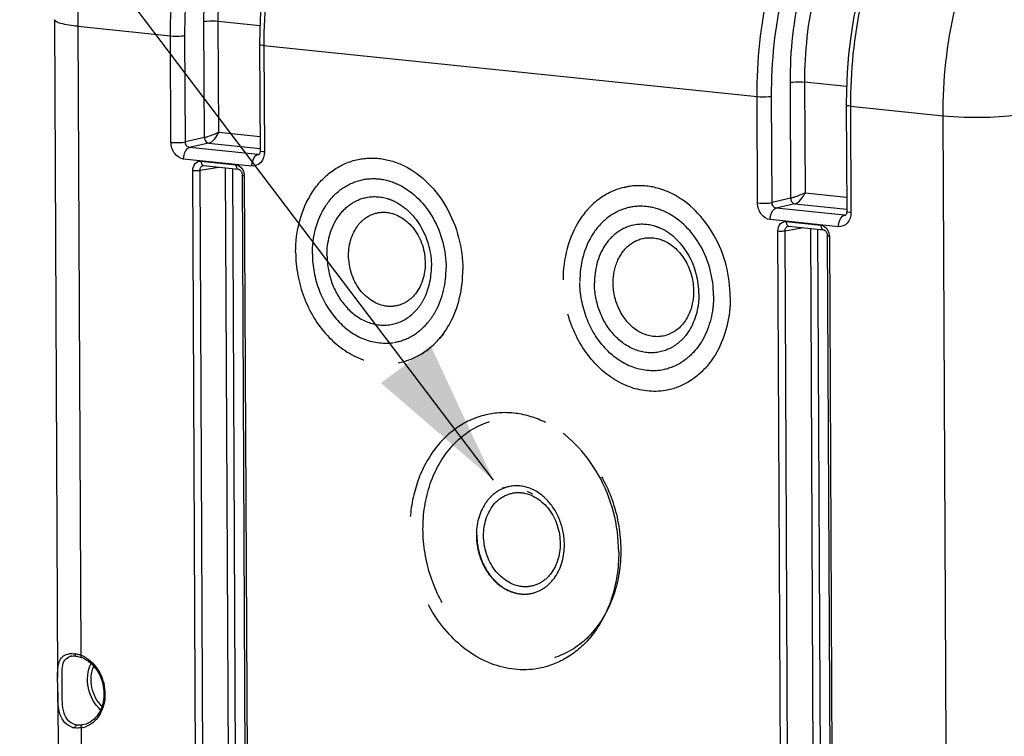
# Model space of a CAD drawing. Units: millimetres. Extents: x 0 to 594, y 0 to 420.
# Drawn here: x 149 to 173, y 77 to 94 of the extents above; entities that cross this region are included whole.
import ezdxf

# ---------------------------------------------------------------- set-up
doc = ezdxf.new("R2010")
doc.units = ezdxf.units.MM
doc.header["$LTSCALE"] = 32.67
doc.linetypes.add('HIDDEN', pattern=[0.2, 0.1, -0.1])
doc.layers.get('0').update_dxf_attribs({"linetype": 'CONTINUOUS'})
doc.layers.add('AXES', color=7, linetype='CONTINUOUS')
doc.layers.add('SOLIDES', color=7, linetype='CONTINUOUS')
doc.styles.get("Standard").update_dxf_attribs({"font": 'txt', "width": 0.85})
doc.dimstyles.get("Standard").update_dxf_attribs({"dimtxt": 3.5, "dimasz": 3.5, "dimexe": 0.18, "dimexo": 0.0625, "dimgap": 0.09, "dimtad": 1, "dimdec": 4, "dimdsep": 46, "dimtxsty": 'STANDARD', "dimblk": '_FILLED', "dimblk1": '_FILLED', "dimblk2": '_FILLED', "dimcen": 0.09, "dimclrt": 5, "dimadec": 0, "dimazin": 0, "dimtol": 1, "dimtp": 0.0001, "dimtm": 0.0001, "dimtfac": 1, "dimtdec": 4, "dimtofl": 0, "dimtmove": 0, "dimatfit": 3, "dimldrblk": '_FILLED', "dimfxl": 1, "dimtolj": 1, "dimarcsym": 0})

# ---------------------------------------------------------------- blocks, each defined once
blk = doc.blocks.new('_FILLED')
at = {"color": 0, "linetype": 'BYBLOCK'}
blk.add_solid([(0, 0), (-1, 0.2143), (-1, -0.2143)], dxfattribs=at)

msp = doc.modelspace()

# ---------------------------------------------------------------- linework, layer by layer
at = {"color": 7, "linetype": 'CONTINUOUS'}
for p, q in [((149.842648, 93.867678), (149.916821, 77.990164)), ((149.918408, 77.650466), (149.934582, 74.188278))]:
    msp.add_line(p, q, dxfattribs=at)
at = {"color": 9, "linetype": 'CONTINUOUS'}
for points, knots in [([(153.843105, 101.180983), (153.322086, 100.953994), (152.316037, 100.120406), (151.253883, 98.348366), (150.560169, 96.139075), (150.399892, 94.527646), (150.403718, 93.707164)], [0, 0, 0, 0, 0.198316052, 0.439473401, 0.713687131, 1, 1, 1, 1]), ([(171.263175, 91.549104), (171.259144, 92.41388), (171.399473, 93.706475), (171.871951, 95.339197), (172.686505, 97.260224), (173.926629, 98.770446), (175.161505, 99.122596)], [0, 0, 0, 0, 0.29067272, 0.432773822, 0.568384715, 1, 1, 1, 1]), ([(150.403717, 93.707378), (150.264966, 93.721732), (150.081464, 93.748844), (149.899191, 93.803092), (149.842766, 93.847642), (149.842646, 93.867678)], [0, 0, 0, 0, 0.700244637, 0.899415046, 1, 1, 1, 1]), ([(171.263174, 91.549318), (171.598272, 91.51465), (172.236313, 91.50457), (172.876186, 91.540232), (173.170925, 91.598498)], [0, 0, 0, 0, 0.528590813, 1, 1, 1, 1])]:
    msp.add_open_spline(points, degree=3, knots=knots, dxfattribs=at)
at = {"layer": 'AXES', "color": 8, "linetype": 'HIDDEN'}
for p, q in [((159.223255, 86.293487), (159.125161, 86.178621)), ((161.375492, 82.421717), (161.240134, 82.488762))]:
    msp.add_line(p, q, dxfattribs=at)
at = {"layer": 'SOLIDES', "color": 9, "linetype": 'CONTINUOUS'}
for p, q in [((153.456163, 91.02157), (153.443116, 93.814364)), ((153.802449, 91.154132), (153.78998, 93.823293)), ((154.794744, 93.719347), (153.78998, 93.823293)), ((150.403718, 93.707164), (150.474603, 78.53358)), ((150.403718, 93.707164), (152.637572, 93.476269)), ((152.649567, 90.908635), (152.637572, 93.476269)), ((152.99643, 90.91757), (152.984436, 93.485211)), ((154.888542, 93.243375), (154.900536, 90.675841)), ((154.888542, 93.243375), (166.77835, 92.013305)), ((167.573957, 92.351831), (167.587004, 89.559009)), ((167.922786, 92.361158), (167.935256, 89.691993)), ((168.935345, 92.256402), (167.922786, 92.361158)), ((166.790344, 89.445755), (166.77835, 92.013305)), ((167.139174, 89.455084), (167.127179, 92.022641)), ((169.029319, 91.780426), (169.041314, 89.212792)), ((169.029319, 91.780426), (171.263175, 91.549104)), ((171.33406, 76.37552), (171.263175, 91.549104)), ((153.802449, 91.154132), (154.796906, 91.051249)), ((153.456163, 91.02157), (152.99643, 90.91757)), ((153.557471, 90.887529), (153.097765, 90.783532)), ((154.744274, 90.613189), (153.097765, 90.783532)), ((153.557471, 90.887529), (154.79827, 90.759159)), ((154.60005, 90.336162), (152.953492, 90.50651)), ((153.37611, 90.456372), (154.213825, 90.369705)), ((154.744274, 90.613189), (154.775534, 90.620568)), ((153.253859, 73.521313), (153.175803, 90.229974)), ((153.349235, 90.234426), (153.796205, 90.310055)), ((153.427291, 73.525802), (153.349235, 90.234426)), ((153.958173, 90.293298), (154.035861, 73.663445)), ((154.13171, 90.275345), (154.209293, 73.667916)), ((154.416442, 90.101621), (154.494498, 73.39296)), ((167.587004, 89.559009), (167.139174, 89.455084)), ((167.935256, 89.691993), (168.937684, 89.588284)), ((167.690269, 89.42539), (167.238568, 89.320565)), ((168.885078, 89.150222), (167.238568, 89.320565)), ((167.690269, 89.42539), (168.939048, 89.296195)), ((168.740854, 88.873195), (167.094296, 89.043543)), ((168.885078, 89.150222), (168.916515, 89.157837)), ((167.453706, 88.775217), (167.900676, 88.850847)), ((167.531762, 72.066594), (167.453706, 88.775217)), ((167.480581, 88.997164), (168.318296, 88.910497)), ((168.062644, 88.83409), (168.140332, 72.204237)), ((168.236181, 88.816137), (168.313764, 72.208708)), ((167.35833, 72.062105), (167.280274, 88.770766)), ((168.520913, 88.642413), (168.598969, 71.933752)), ((150.482775, 76.78413), (150.495621, 74.033261)), ((150.550224, 76.861213), (150.508562, 76.853149))]:
    msp.add_line(p, q, dxfattribs=at)
at = {"layer": 'SOLIDES', "color": 7, "linetype": 'CONTINUOUS'}
for p, q in [((154.786529, 93.272536), (154.798523, 90.704986)), ((168.927307, 91.809572), (168.939302, 89.241937)), ((154.771025, 90.614857), (154.770635, 90.614767)), ((153.427174, 90.346898), (153.427324, 90.346924)), ((153.437239, 90.347193), (154.274954, 90.260525)), ((154.274873, 90.260534), (154.274954, 90.260525)), ((154.365436, 90.116194), (154.443492, 73.407533)), ((168.911777, 89.151875), (168.911408, 89.151786)), ((167.531644, 88.88769), (167.531795, 88.887715)), ((167.541709, 88.887985), (168.379425, 88.801317)), ((168.379344, 88.801325), (168.379425, 88.801317)), ((168.469906, 88.656986), (168.547962, 71.948325)), ((150.24727, 78.514357), (150.24738, 78.514376)), ((150.343692, 78.516897), (150.362168, 78.514733)), ((150.362189, 78.514769), (150.378462, 78.512291)), ((150.378462, 78.512291), (150.406711, 78.506779)), ((150.406711, 78.506779), (150.435983, 78.499557)), ((150.435983, 78.499557), (150.466127, 78.490616)), ((150.466127, 78.490616), (150.490476, 78.482334))]:
    msp.add_line(p, q, dxfattribs=at)
at = {"layer": 'SOLIDES', "color": 8, "linetype": 'HIDDEN'}
for p, q in [((163.570835, 89.820687), (163.718507, 89.855409)), ((160.784238, 82.601042), (160.636566, 82.56632))]:
    msp.add_line(p, q, dxfattribs=at)
at = {"layer": 'SOLIDES', "color": 7, "linetype": 'CONTINUOUS'}
for points in [[(157.157994, 99.927818), (156.920078, 99.68523), (156.690387, 99.418867), (156.470563, 99.1307), (156.261607, 98.822326), (156.063995, 98.494723), (155.878474, 98.149336), (155.705732, 97.787672), (155.54635, 97.411163), (155.400869, 97.021276), (155.269823, 96.6196), (155.153692, 96.207765), (155.052894, 95.787381), (154.96781, 95.360155), (154.898761, 94.92781), (154.846007, 94.492026), (154.809757, 94.054543), (154.790166, 93.617138), (154.786529, 93.272536)], [(171.49023, 98.68085), (171.249704, 98.461942), (171.016817, 98.218974), (170.792261, 97.95273), (170.577189, 97.664666), (170.372412, 97.356024), (170.178617, 97.02798), (169.996699, 96.68221), (169.827363, 96.320291), (169.671139, 95.943585), (169.528588, 95.553638), (169.400233, 95.152083), (169.286523, 94.740515), (169.187848, 94.320511), (169.104577, 93.893775), (169.037018, 93.462026), (168.985414, 93.026897), (168.949969, 92.590105), (168.930833, 92.153437), (168.927307, 91.809571)], [(154.798524, 90.704981), (154.798399, 90.696828), (154.79689, 90.678664), (154.793837, 90.661949), (154.789551, 90.647259), (154.784595, 90.635271), (154.779617, 90.626265), (154.775164, 90.620052), (154.771673, 90.616261), (154.769834, 90.614695)], [(153.427177, 90.346884), (153.428594, 90.347099), (153.434744, 90.347371), (153.437396, 90.347177)], [(154.274873, 90.260534), (154.282367, 90.259117), (154.291296, 90.255901), (154.300979, 90.250689), (154.311047, 90.24335), (154.321174, 90.233836), (154.330935, 90.222284)], [(154.330935, 90.222284), (154.339935, 90.208934), (154.34795, 90.193897), (154.354705, 90.177448), (154.359933, 90.160038), (154.363476, 90.142031), (154.365236, 90.123854), (154.365435, 90.116193)], [(168.939303, 89.241932), (168.939173, 89.233666), (168.937656, 89.215529), (168.934599, 89.198843), (168.930314, 89.184183), (168.925363, 89.172226), (168.920396, 89.163246), (168.915954, 89.157055), (168.912475, 89.15328), (168.910646, 89.151723)], [(167.531648, 88.887676), (167.533064, 88.887891), (167.539215, 88.888163), (167.541867, 88.887969)], [(168.379344, 88.801326), (168.386838, 88.799909), (168.395766, 88.796693), (168.40545, 88.791481), (168.415518, 88.784141), (168.425644, 88.774628), (168.435406, 88.763076)], [(168.435406, 88.763076), (168.444406, 88.749726), (168.45242, 88.734689), (168.459176, 88.71824), (168.464403, 88.70083), (168.467947, 88.682823), (168.469706, 88.664645), (168.469905, 88.656985)], [(150.247284, 78.514348), (150.263092, 78.516657), (150.288833, 78.518667), (150.315782, 78.518735), (150.343692, 78.516897)]]:
    msp.add_lwpolyline(points, dxfattribs=at)
at = {"layer": 'SOLIDES', "color": 9, "linetype": 'CONTINUOUS'}
for centre, radius, start, end in [((154.752721, 90.692907), 0.080164, 263.9514816, 282.9125114), ((153.442041, 90.391479), 0.044505, 251.3789757, 263.8113326), ((154.114685, 90.100121), 0.301761, 0.2849032, 3.6700428), ((168.893726, 89.22688), 0.077144, 263.5636673, 283.2511171), ((167.546511, 88.932271), 0.044505, 251.3789757, 263.8113326), ((168.219155, 88.640913), 0.301761, 0.2849032, 3.6700428), ((150.236002, 77.906192), 0.669933, 78.0675943, 82.2029881), ((150.296634, 78.227138), 0.291398, 99.7635638, 104.2987742), ((150.215194, 77.807069), 0.771217, 74.3061082, 78.0777202), ((150.195071, 77.733696), 0.847297, 72.5589616, 74.3381693), ((150.180916, 77.688594), 0.894569, 70.8343963, 72.5598728), ((150.240925, 77.88425), 0.690097, 63.7607417, 70.2074286), ((150.216643, 77.834804), 0.745184, 57.7573694, 63.7670611), ((150.394472, 77.357451), 0.580081, 278.7559149, 293.0793094)]:
    msp.add_arc(centre, radius, start, end, dxfattribs=at)
at = {"layer": 'SOLIDES', "color": 8, "linetype": 'HIDDEN'}
for centre, radius, start, end in [((161.647443, 81.439237), 1.625246, 180.2793616, 184.2099162), ((161.167716, 80.853325), 0.844343, 271.1710235, 273.922754), ((161.168071, 80.847093), 0.838101, 273.9277081, 279.9320476)]:
    msp.add_arc(centre, radius, start, end, dxfattribs=at)
at = {"layer": 'SOLIDES', "color": 7, "linetype": 'CONTINUOUS'}
for centre, radius, start, end in [((150.278018, 77.892027), 0.627378, 63.8441278, 70.2048129), ((150.397123, 77.218023), 0.439103, 254.0270345, 261.897514)]:
    msp.add_arc(centre, radius, start, end, dxfattribs=at)
at = {"layer": 'SOLIDES', "color": 9, "linetype": 'CONTINUOUS'}
for points, knots in [([(152.637572, 93.476269), (152.633533, 94.341011), (152.774488, 95.633709), (153.248815, 97.266102), (154.06715, 99.188442), (155.313233, 100.696909), (156.550765, 101.047957)], [0, 0, 0, 0, 0.290419769, 0.432427321, 0.567986155, 1, 1, 1, 1]), ([(152.984436, 93.485211), (152.980545, 94.318512), (153.116501, 95.564241), (153.57398, 97.137219), (154.363374, 98.989949), (155.565438, 100.443172), (156.758543, 100.781232)], [0, 0, 0, 0, 0.29036522, 0.432351871, 0.567898508, 1, 1, 1, 1]), ([(158.518484, 100.769278), (157.977226, 100.570419), (156.914524, 99.765361), (155.791354, 97.982963), (155.055169, 95.733442), (154.884615, 94.083946), (154.888542, 93.243375)], [0, 0, 0, 0, 0.197238617, 0.437729586, 0.712477029, 1, 1, 1, 1]), ([(153.443116, 93.814364), (153.439588, 94.57009), (153.565431, 95.699344), (153.989893, 97.121397), (154.713119, 98.775856), (155.833173, 100.071526), (156.914128, 100.316051)], [0, 0, 0, 0, 0.292456289, 0.435205286, 0.571119098, 1, 1, 1, 1]), ([(153.78998, 93.823293), (153.7866, 94.546868), (153.907229, 95.628115), (154.314062, 96.989598), (155.007404, 98.573988), (156.081186, 99.814069), (157.116753, 100.04797)], [0, 0, 0, 0, 0.292385787, 0.435107874, 0.571006091, 1, 1, 1, 1]), ([(166.77835, 92.013305), (166.774311, 92.877988), (166.912624, 94.16996), (167.378741, 95.803512), (168.180327, 97.719771), (169.39964, 99.236059), (170.625298, 99.591846)], [0, 0, 0, 0, 0.291511907, 0.433937427, 0.569739574, 1, 1, 1, 1]), ([(167.127179, 92.022641), (167.123289, 92.855881), (167.256603, 94.10088), (167.705869, 95.675015), (168.478508, 97.521667), (169.65381, 98.98272), (170.835041, 99.325515)], [0, 0, 0, 0, 0.291498075, 0.43391831, 0.56971739, 1, 1, 1, 1]), ([(172.595602, 99.312707), (172.061733, 99.112046), (171.015597, 98.300893), (169.914894, 96.518223), (169.192623, 94.269247), (169.025394, 92.620986), (169.029319, 91.780426)], [0, 0, 0, 0, 0.195791944, 0.436043639, 0.711438304, 1, 1, 1, 1]), ([(170.984061, 98.859819), (169.913808, 98.611462), (168.818309, 97.307811), (168.110682, 95.659223), (167.693811, 94.236054), (167.570428, 93.107502), (167.573957, 92.351831)], [0, 0, 0, 0, 0.426954543, 0.56313355, 0.706340786, 1, 1, 1, 1]), ([(171.188651, 98.592131), (170.163786, 98.354403), (169.11455, 97.106334), (168.436814, 95.527811), (168.037574, 94.165216), (167.919407, 93.084675), (167.922786, 92.361158)], [0, 0, 0, 0, 0.426983025, 0.563158128, 0.706358593, 1, 1, 1, 1]), ([(153.78998, 93.823306), (153.698899, 93.832729), (153.582143, 93.832475), (153.466929, 93.819072), (153.443116, 93.814364)], [0, 0, 0, 0, 0.790455571, 1, 1, 1, 1]), ([(152.637572, 93.476269), (152.728652, 93.466847), (152.845408, 93.4671), (152.960623, 93.480504), (152.984436, 93.485211)], [0, 0, 0, 0, 0.790455574, 1, 1, 1, 1]), ([(154.888541, 93.243391), (154.863311, 93.246001), (154.835587, 93.251014), (154.786582, 93.262002), (154.786536, 93.272536)], [0, 0, 0, 0, 0.706559752, 1, 1, 1, 1]), ([(167.573957, 92.351831), (167.597707, 92.356653), (167.71357, 92.370367), (167.831007, 92.370662), (167.922786, 92.361166)], [0, 0, 0, 0, 0.208018818, 1, 1, 1, 1]), ([(166.77835, 92.013305), (166.870129, 92.00381), (166.987566, 92.004104), (167.103429, 92.017819), (167.127179, 92.022641)], [0, 0, 0, 0, 0.791981184, 1, 1, 1, 1]), ([(169.029319, 91.780426), (169.004089, 91.783036), (168.976362, 91.78805), (168.927363, 91.799037), (168.927314, 91.809571)], [0, 0, 0, 0, 0.706557881, 1, 1, 1, 1]), ([(153.802449, 91.154132), (153.715983, 91.109625), (153.600846, 91.062504), (153.482089, 91.027066), (153.456163, 91.02157)], [0, 0, 0, 0, 0.785840359, 1, 1, 1, 1]), ([(153.557471, 90.887529), (153.612172, 90.900117), (153.710174, 90.989839), (153.776403, 91.092536), (153.802449, 91.154132)], [0, 0, 0, 0, 0.456318494, 1, 1, 1, 1]), ([(152.649567, 90.908635), (152.740647, 90.899212), (152.857403, 90.899466), (152.972618, 90.912869), (152.99643, 90.917577)], [0, 0, 0, 0, 0.790455573, 1, 1, 1, 1]), ([(153.097765, 90.783532), (153.069738, 90.786199), (153.013223, 90.823588), (152.995897, 90.885845), (152.99643, 90.91757)], [0, 0, 0, 0, 0.470135638, 1, 1, 1, 1]), ([(153.456163, 91.02157), (153.456412, 91.00535), (153.465173, 90.947964), (153.515472, 90.892058), (153.557471, 90.887529)], [0, 0, 0, 0, 0.277469696, 1, 1, 1, 1]), ([(152.953492, 90.50651), (152.870296, 90.515154), (152.703906, 90.629488), (152.650003, 90.813356), (152.649567, 90.908635)], [0, 0, 0, 0, 0.467481832, 1, 1, 1, 1]), ([(152.953492, 90.50651), (152.953342, 90.538667), (152.963609, 90.64161), (153.024675, 90.766435), (153.097739, 90.783535)], [0, 0, 0, 0, 0.299984577, 1, 1, 1, 1]), ([(154.900536, 90.675841), (154.900952, 90.586592), (154.855202, 90.407249), (154.676344, 90.328299), (154.60005, 90.336162)], [0, 0, 0, 0, 0.537819875, 1, 1, 1, 1]), ([(154.900536, 90.675841), (154.875308, 90.678451), (154.847576, 90.683469), (154.798586, 90.694446), (154.798531, 90.704981)], [0, 0, 0, 0, 0.70650781, 1, 1, 1, 1]), ([(153.175803, 90.229974), (153.175543, 90.289466), (153.206013, 90.409015), (153.325257, 90.461625), (153.37611, 90.456372)], [0, 0, 0, 0, 0.537823871, 1, 1, 1, 1]), ([(153.37611, 90.456372), (153.376169, 90.443855), (153.379455, 90.404522), (153.401101, 90.358274), (153.42783, 90.349304)], [0, 0, 0, 0, 0.307466192, 1, 1, 1, 1]), ([(154.60005, 90.336162), (154.5999, 90.368318), (154.610168, 90.471262), (154.671233, 90.596087), (154.744297, 90.613187)], [0, 0, 0, 0, 0.299984416, 1, 1, 1, 1]), ([(153.175803, 90.229974), (153.22135, 90.225262), (153.279726, 90.225411), (153.337336, 90.232093), (153.349235, 90.234445)], [0, 0, 0, 0, 0.790574075, 1, 1, 1, 1]), ([(153.349235, 90.234426), (153.348837, 90.260377), (153.360209, 90.311439), (153.40483, 90.343068), (153.427184, 90.346884)], [0, 0, 0, 0, 0.533690372, 1, 1, 1, 1]), ([(154.213825, 90.369705), (154.21389, 90.355949), (154.216981, 90.314624), (154.245564, 90.26378), (154.274878, 90.260575)], [0, 0, 0, 0, 0.31810209, 1, 1, 1, 1]), ([(154.416442, 90.101621), (154.403836, 90.102926), (154.389996, 90.105458), (154.365433, 90.110913), (154.365422, 90.116193)], [0, 0, 0, 0, 0.705916079, 1, 1, 1, 1]), ([(167.935256, 89.691993), (167.848144, 89.647148), (167.732366, 89.599811), (167.612897, 89.56437), (167.587004, 89.559019)], [0, 0, 0, 0, 0.787485875, 1, 1, 1, 1]), ([(167.587004, 89.559009), (167.58738, 89.542794), (167.59642, 89.485055), (167.647914, 89.429678), (167.690269, 89.42539)], [0, 0, 0, 0, 0.275880519, 1, 1, 1, 1]), ([(167.690278, 89.425389), (167.744979, 89.437972), (167.84298, 89.527701), (167.909207, 89.630396), (167.935256, 89.691993)], [0, 0, 0, 0, 0.456312282, 1, 1, 1, 1]), ([(166.790344, 89.445755), (166.882124, 89.43626), (166.999561, 89.436554), (167.115423, 89.450269), (167.139174, 89.455091)], [0, 0, 0, 0, 0.791981182, 1, 1, 1, 1]), ([(167.094296, 89.043543), (167.011086, 89.052188), (166.844685, 89.166571), (166.790781, 89.350461), (166.790344, 89.445755)], [0, 0, 0, 0, 0.467483005, 1, 1, 1, 1]), ([(167.094296, 89.043543), (167.094145, 89.075699), (167.104413, 89.178643), (167.165479, 89.303468), (167.238543, 89.320568)], [0, 0, 0, 0, 0.299984577, 1, 1, 1, 1]), ([(167.238568, 89.320565), (167.210886, 89.323374), (167.155299, 89.36159), (167.138652, 89.423377), (167.139174, 89.455084)], [0, 0, 0, 0, 0.467355037, 1, 1, 1, 1]), ([(168.740854, 88.873195), (168.740704, 88.905351), (168.750972, 89.008295), (168.812037, 89.13312), (168.885101, 89.15022)], [0, 0, 0, 0, 0.299984416, 1, 1, 1, 1]), ([(169.041314, 89.212792), (169.04173, 89.123557), (168.995978, 88.944233), (168.817136, 88.865333), (168.740854, 88.873195)], [0, 0, 0, 0, 0.537816047, 1, 1, 1, 1]), ([(169.041314, 89.212792), (169.016086, 89.215402), (168.988352, 89.220421), (168.939367, 89.231396), (168.939309, 89.241932)], [0, 0, 0, 0, 0.706505691, 1, 1, 1, 1]), ([(167.280274, 88.770766), (167.280013, 88.830257), (167.310484, 88.949807), (167.429727, 89.002417), (167.480581, 88.997164)], [0, 0, 0, 0, 0.537823871, 1, 1, 1, 1]), ([(167.280274, 88.770766), (167.325821, 88.766054), (167.384197, 88.766203), (167.441806, 88.772885), (167.453706, 88.775237)], [0, 0, 0, 0, 0.790574075, 1, 1, 1, 1]), ([(167.453706, 88.775217), (167.453308, 88.801169), (167.46468, 88.852231), (167.5093, 88.883859), (167.531654, 88.887676)], [0, 0, 0, 0, 0.533690372, 1, 1, 1, 1]), ([(167.480581, 88.997164), (167.480639, 88.984647), (167.483926, 88.945313), (167.505571, 88.899066), (167.532301, 88.890096)], [0, 0, 0, 0, 0.307466192, 1, 1, 1, 1]), ([(168.318296, 88.910497), (168.31836, 88.896741), (168.321451, 88.855416), (168.350035, 88.804572), (168.379348, 88.801367)], [0, 0, 0, 0, 0.31810209, 1, 1, 1, 1]), ([(168.520913, 88.642413), (168.508306, 88.643718), (168.494466, 88.64625), (168.469903, 88.651705), (168.469893, 88.656985)], [0, 0, 0, 0, 0.705916079, 1, 1, 1, 1]), ([(150.378006, 76.851752), (150.306441, 76.862222), (150.163991, 76.933099), (150.057108, 77.15003), (150.025418, 77.411845), (150.031768, 77.705331), (150.028108, 77.992279), (150.023418, 78.232879), (150.070844, 78.426321), (150.172881, 78.496267), (150.224665, 78.509508)], [0, 0, 0, 0, 0.114797739, 0.231832707, 0.36831136, 0.531112856, 0.697646513, 0.823025042, 0.915164209, 1, 1, 1, 1]), ([(150.474603, 78.53358), (150.473612, 78.527692), (150.471763, 78.51013), (150.478719, 78.486578), (150.490487, 78.482363)], [0, 0, 0, 0, 0.323261992, 1, 1, 1, 1]), ([(150.614203, 78.465078), (150.750925, 78.378945), (150.978193, 78.10863), (151.095925, 77.608712), (150.993149, 77.117794), (150.755335, 76.88061), (150.621867, 76.823798)], [0, 0, 0, 0, 0.251029986, 0.519363822, 0.77465576, 1, 1, 1, 1]), ([(150.953975, 77.22006), (150.801712, 77.349499), (150.596243, 77.728666), (150.636058, 78.158028), (150.725079, 78.336966)], [0, 0, 0, 0, 0.499983657, 1, 1, 1, 1]), ([(150.986149, 77.304725), (150.861806, 77.423267), (150.694176, 77.749021), (150.720384, 78.114446), (150.788188, 78.272281)], [0, 0, 0, 0, 0.500017748, 1, 1, 1, 1]), ([(150.482775, 76.78413), (150.481429, 76.791977), (150.479408, 76.816281), (150.491484, 76.849134), (150.508562, 76.853149)], [0, 0, 0, 0, 0.312163978, 1, 1, 1, 1])]:
    msp.add_open_spline(points, degree=3, knots=knots, dxfattribs=at)
at = {"layer": 'SOLIDES', "color": 8, "linetype": 'HIDDEN'}
for points, knots in [([(155.654627, 88.256918), (155.652275, 88.760559), (155.83974, 89.528272), (156.494198, 90.241133), (156.911499, 90.437987), (157.122984, 90.487708)], [0, 0, 0, 0, 0.529938325, 0.771408167, 1, 1, 1, 1]), ([(157.122984, 90.487708), (157.310184, 90.53172), (157.712017, 90.550654), (158.09361, 90.428727), (158.272916, 90.33992)], [0, 0, 0, 0, 0.490074201, 1, 1, 1, 1]), ([(158.272916, 90.33992), (158.699466, 90.128656), (159.430068, 89.361458), (159.682064, 88.356275), (159.684476, 87.840001)], [0, 0, 0, 0, 0.479704264, 1, 1, 1, 1]), ([(156.057612, 88.215226), (156.05573, 88.618149), (156.205729, 89.232331), (156.729325, 89.802627), (157.063179, 89.960103), (157.232372, 89.999894)], [0, 0, 0, 0, 0.52993457, 0.771404924, 1, 1, 1, 1]), ([(157.232372, 89.999894), (157.382093, 90.035106), (157.703474, 90.050191), (158.008699, 89.952757), (158.152093, 89.881702)], [0, 0, 0, 0, 0.490079083, 1, 1, 1, 1]), ([(158.152093, 89.881702), (158.493323, 89.712616), (159.077949, 89.098986), (159.279562, 88.294738), (159.281491, 87.881693)], [0, 0, 0, 0, 0.47970477, 1, 1, 1, 1]), ([(163.570742, 89.820642), (163.359257, 89.770921), (162.941956, 89.574067), (162.287497, 88.861206), (162.100032, 88.093493), (162.102385, 87.589851)], [0, 0, 0, 0, 0.228591833, 0.470061675, 1, 1, 1, 1]), ([(164.720674, 89.672853), (164.541368, 89.76166), (164.159775, 89.883588), (163.757942, 89.864653), (163.570742, 89.820642)], [0, 0, 0, 0, 0.509925799, 1, 1, 1, 1]), ([(156.410224, 88.178746), (156.408753, 88.493525), (156.525929, 88.973355), (156.934988, 89.418884), (157.195799, 89.541924), (157.327976, 89.573011)], [0, 0, 0, 0, 0.529936316, 0.771408521, 1, 1, 1, 1]), ([(157.327976, 89.573011), (157.503812, 89.614367), (157.763172, 89.600914), (157.989644, 89.508879), (158.046637, 89.480632)], [0, 0, 0, 0, 0.7395646, 1, 1, 1, 1]), ([(166.132234, 87.172934), (166.129822, 87.689208), (165.877826, 88.694391), (165.147224, 89.46159), (164.720674, 89.672853)], [0, 0, 0, 0, 0.520295735, 1, 1, 1, 1]), ([(158.046637, 89.480632), (158.3132, 89.34852), (158.769883, 88.869127), (158.927372, 88.240846), (158.928879, 87.918173)], [0, 0, 0, 0, 0.479706095, 1, 1, 1, 1]), ([(163.68013, 89.332828), (163.510937, 89.293036), (163.177083, 89.13556), (162.653487, 88.565264), (162.503488, 87.951082), (162.50537, 87.548159)], [0, 0, 0, 0, 0.228595076, 0.47006543, 1, 1, 1, 1]), ([(164.599851, 89.214636), (164.456457, 89.28569), (164.151232, 89.383124), (163.82985, 89.36804), (163.68013, 89.332828)], [0, 0, 0, 0, 0.509920917, 1, 1, 1, 1]), ([(156.931548, 88.18184), (156.930274, 88.454384), (157.053822, 88.879864), (157.480596, 89.196378), (157.994928, 89.268412), (158.610732, 88.843544), (158.776158, 88.281875), (158.777517, 87.990862)], [0, 0, 0, 0, 0.257051316, 0.372570007, 0.484581025, 0.725529362, 1, 1, 1, 1]), ([(165.729249, 87.214626), (165.72732, 87.627672), (165.525707, 88.431919), (164.941081, 89.045549), (164.599851, 89.214636)], [0, 0, 0, 0, 0.52029523, 1, 1, 1, 1]), ([(163.775734, 88.905945), (163.643557, 88.874857), (163.382746, 88.751818), (162.973687, 88.306288), (162.856511, 87.826459), (162.857982, 87.511679)], [0, 0, 0, 0, 0.228591479, 0.470063684, 1, 1, 1, 1]), ([(164.494395, 88.813565), (164.437402, 88.841812), (164.21093, 88.933847), (163.95157, 88.9473), (163.775734, 88.905945)], [0, 0, 0, 0, 0.2604354, 1, 1, 1, 1]), ([(165.376637, 87.251106), (165.37513, 87.573779), (165.217641, 88.20206), (164.760958, 88.681454), (164.494395, 88.813565)], [0, 0, 0, 0, 0.520293905, 1, 1, 1, 1]), ([(163.309279, 87.514849), (163.308441, 87.694235), (163.369722, 88.041316), (163.663113, 88.461075), (164.116954, 88.65441), (164.432172, 88.585322), (164.569331, 88.5174)], [0, 0, 0, 0, 0.278161847, 0.530370779, 0.762670527, 1, 1, 1, 1]), ([(164.569331, 88.5174), (164.774641, 88.415728), (165.126335, 88.046504), (165.247629, 87.562684), (165.248789, 87.314193)], [0, 0, 0, 0, 0.479702246, 1, 1, 1, 1]), ([(155.654627, 88.256918), (155.656358, 87.886397), (155.793444, 87.151652), (156.347206, 86.22356), (157.169316, 85.618896), (157.830284, 85.53903), (158.126089, 85.590769)], [0, 0, 0, 0, 0.272873145, 0.537088509, 0.778847278, 1, 1, 1, 1]), ([(156.057612, 88.215226), (156.058997, 87.918796), (156.168671, 87.330982), (156.611715, 86.588525), (157.269413, 86.104735), (157.798199, 86.040954), (158.034858, 86.082307)], [0, 0, 0, 0, 0.272878887, 0.537085783, 0.778845044, 1, 1, 1, 1]), ([(156.410224, 88.178746), (156.411306, 87.947144), (156.497001, 87.487889), (156.843167, 86.907829), (157.357041, 86.529874), (157.770188, 86.480094), (157.955085, 86.512428)], [0, 0, 0, 0, 0.272883483, 0.537086212, 0.778842309, 1, 1, 1, 1]), ([(158.777517, 87.990862), (158.778791, 87.718318), (158.655243, 87.292838), (158.228469, 86.976324), (157.714137, 86.90429), (157.098333, 87.329159), (156.932907, 87.890827), (156.931548, 88.18184)], [0, 0, 0, 0, 0.257051316, 0.372570007, 0.484581025, 0.725529362, 1, 1, 1, 1]), ([(158.579384, 86.879902), (158.636328, 86.946609), (158.846677, 87.253005), (158.930196, 87.636246), (158.928879, 87.918173)], [0, 0, 0, 0, 0.237278871, 1, 1, 1, 1]), ([(158.834037, 86.55259), (158.906942, 86.637983), (159.176249, 87.030188), (159.283177, 87.520793), (159.281491, 87.881693)], [0, 0, 0, 0, 0.237287462, 1, 1, 1, 1]), ([(159.125252, 86.178738), (159.216394, 86.285453), (159.552898, 86.77575), (159.686583, 87.388913), (159.684476, 87.840001)], [0, 0, 0, 0, 0.237287123, 1, 1, 1, 1]), ([(164.573847, 84.923703), (164.278042, 84.871963), (163.617074, 84.951829), (162.794964, 85.556494), (162.241202, 86.484586), (162.104116, 87.21933), (162.102385, 87.589851)], [0, 0, 0, 0, 0.221152722, 0.462911491, 0.727126855, 1, 1, 1, 1]), ([(164.482616, 85.415241), (164.245957, 85.373887), (163.717171, 85.437668), (163.059473, 85.921459), (162.616429, 86.663916), (162.506755, 87.251729), (162.50537, 87.548159)], [0, 0, 0, 0, 0.221154956, 0.462914217, 0.727121113, 1, 1, 1, 1]), ([(164.402843, 85.845361), (164.217946, 85.813028), (163.804799, 85.862808), (163.290925, 86.240762), (162.944759, 86.820823), (162.859064, 87.280077), (162.857982, 87.511679)], [0, 0, 0, 0, 0.221157691, 0.462913788, 0.727116517, 1, 1, 1, 1]), ([(164.979586, 86.514609), (164.856062, 86.369897), (164.49322, 86.148234), (163.858823, 86.307951), (163.421827, 86.822666), (163.310374, 87.280566), (163.309279, 87.514849)], [0, 0, 0, 0, 0.227738183, 0.458098756, 0.719566844, 1, 1, 1, 1]), ([(165.248789, 87.314193), (165.249142, 87.238821), (165.229166, 86.955368), (165.115301, 86.673603), (164.979586, 86.514609)], [0, 0, 0, 0, 0.265012012, 1, 1, 1, 1]), ([(165.376637, 87.251106), (165.377095, 87.153219), (165.351192, 86.785158), (165.203362, 86.419267), (165.027142, 86.212835)], [0, 0, 0, 0, 0.265059695, 1, 1, 1, 1]), ([(165.729249, 87.214626), (165.729835, 87.089316), (165.696671, 86.618148), (165.507397, 86.149767), (165.281795, 85.885524)], [0, 0, 0, 0, 0.265063555, 1, 1, 1, 1]), ([(166.132234, 87.172934), (166.132966, 87.016288), (166.091545, 86.42738), (165.855035, 85.841886), (165.57301, 85.511671)], [0, 0, 0, 0, 0.265098248, 1, 1, 1, 1]), ([(157.955085, 86.512428), (158.132976, 86.543536), (158.366081, 86.657908), (158.538091, 86.83153), (158.579384, 86.879902)], [0, 0, 0, 0, 0.739548814, 1, 1, 1, 1]), ([(158.034858, 86.082307), (158.186368, 86.108782), (158.487794, 86.221292), (158.730127, 86.430881), (158.834037, 86.55259)], [0, 0, 0, 0, 0.490078517, 1, 1, 1, 1]), ([(158.126089, 85.590769), (158.315507, 85.623901), (158.692395, 85.764485), (158.995312, 86.026594), (159.125252, 86.178738)], [0, 0, 0, 0, 0.490077123, 1, 1, 1, 1]), ([(165.027142, 86.212835), (164.985849, 86.164463), (164.813839, 85.990841), (164.580734, 85.87647), (164.402843, 85.845361)], [0, 0, 0, 0, 0.260451186, 1, 1, 1, 1]), ([(165.281795, 85.885524), (165.177885, 85.763815), (164.935552, 85.554226), (164.634126, 85.441715), (164.482616, 85.415241)], [0, 0, 0, 0, 0.509921483, 1, 1, 1, 1]), ([(165.57301, 85.511671), (165.44307, 85.359527), (165.140153, 85.097418), (164.763265, 84.956834), (164.573847, 84.923703)], [0, 0, 0, 0, 0.509922877, 1, 1, 1, 1]), ([(160.240451, 84.334818), (159.976083, 84.272634), (159.454516, 84.027195), (158.856859, 83.374126), (158.482759, 82.514622), (158.403279, 81.873951), (158.40481, 81.546264)], [0, 0, 0, 0, 0.22730795, 0.467413291, 0.725730351, 1, 1, 1, 1]), ([(158.724641, 81.570204), (158.722905, 81.941795), (158.830797, 82.664605), (159.33875, 83.591567), (160.143194, 84.191576), (161.120245, 84.326137), (162.071951, 83.974969), (162.850229, 83.234115), (163.364482, 82.226878), (163.490455, 81.461469), (163.492251, 81.076961)], [0, 0, 0, 0, 0.133975297, 0.257975289, 0.372026499, 0.482615951, 0.598801742, 0.725574773, 0.861367263, 1, 1, 1, 1]), ([(161.67746, 84.150116), (161.453405, 84.261115), (160.976531, 84.413396), (160.474379, 84.389841), (160.240451, 84.334818)], [0, 0, 0, 0, 0.509923231, 1, 1, 1, 1]), ([(163.442121, 81.025118), (163.439106, 81.670506), (163.124134, 82.927138), (162.210649, 83.885968), (161.67746, 84.150116)], [0, 0, 0, 0, 0.520300555, 1, 1, 1, 1]), ([(162.133463, 81.20633), (162.132529, 81.406448), (162.056738, 81.802912), (161.751463, 82.299219), (161.299417, 82.612929), (160.941332, 82.637968), (160.784244, 82.601019)], [0, 0, 0, 0, 0.273813876, 0.538219254, 0.779198445, 1, 1, 1, 1]), ([(160.784244, 82.601019), (160.672842, 82.574817), (160.453013, 82.471148), (160.10825, 82.095644), (160.009489, 81.691242), (160.010728, 81.425943)], [0, 0, 0, 0, 0.228593361, 0.470065117, 1, 1, 1, 1]), ([(160.185461, 81.419072), (160.184188, 81.691616), (160.307736, 82.117095), (160.734509, 82.433609), (161.248842, 82.505644), (161.864646, 82.080775), (162.030072, 81.519106), (162.031431, 81.228093)], [0, 0, 0, 0, 0.257051316, 0.372570007, 0.484581025, 0.725529362, 1, 1, 1, 1]), ([(161.494252, 78.213568), (161.124484, 78.148894), (160.298247, 78.248653), (159.270554, 79.004511), (158.578345, 80.164657), (158.406974, 81.083108), (158.40481, 81.546264)], [0, 0, 0, 0, 0.221153392, 0.462912874, 0.727131551, 1, 1, 1, 1]), ([(163.492251, 81.076961), (163.493987, 80.70537), (163.386095, 79.98256), (162.878143, 79.055598), (162.073698, 78.455589), (161.096647, 78.321028), (160.144942, 78.672196), (159.366664, 79.41305), (158.852411, 80.420287), (158.726438, 81.185696), (158.724641, 81.570204)], [0, 0, 0, 0, 0.133975297, 0.257975289, 0.372026499, 0.482615951, 0.598801742, 0.725574773, 0.861367263, 1, 1, 1, 1]), ([(160.010728, 81.425943), (160.011579, 81.243862), (160.074712, 80.88203), (160.331504, 80.414373), (160.715854, 80.087276), (161.034964, 80.006085), (161.184972, 80.009158)], [0, 0, 0, 0, 0.27026661, 0.533641213, 0.777295939, 1, 1, 1, 1]), ([(162.031431, 81.228093), (162.032704, 80.955549), (161.909156, 80.53007), (161.482383, 80.213556), (160.968051, 80.141522), (160.352247, 80.56639), (160.186821, 81.128059), (160.185461, 81.419072)], [0, 0, 0, 0, 0.257051316, 0.372570007, 0.484581025, 0.725529362, 1, 1, 1, 1]), ([(160.026582, 81.319927), (160.040287, 81.133281), (160.129587, 80.769515), (160.425754, 80.318101), (160.841571, 80.031455), (161.167023, 79.996069), (161.312629, 80.021537)], [0, 0, 0, 0, 0.276510825, 0.541319137, 0.781602135, 1, 1, 1, 1]), ([(161.312626, 80.021552), (161.42887, 80.041912), (161.661036, 80.137339), (162.029128, 80.513987), (162.134742, 80.932592), (162.133463, 81.20633)], [0, 0, 0, 0, 0.228656803, 0.469609628, 1, 1, 1, 1]), ([(163.442121, 81.025118), (163.443919, 80.640246), (163.335489, 79.892061), (162.974846, 79.219933), (162.743029, 78.948482)], [0, 0, 0, 0, 0.518810941, 1, 1, 1, 1]), ([(162.743029, 78.948482), (162.580633, 78.75832), (162.202025, 78.430746), (161.730996, 78.254976), (161.494252, 78.213568)], [0, 0, 0, 0, 0.509918775, 1, 1, 1, 1])]:
    msp.add_open_spline(points, degree=3, knots=knots, dxfattribs=at)
at = {"layer": 'SOLIDES', "color": 9, "linetype": 'CONTINUOUS'}
for points in [[(154.213825, 90.369705), (154.259814, 90.364941), (154.304886, 90.339089), (154.33689, 90.305722)], [(154.33689, 90.305722), (154.358452, 90.283243), (154.375987, 90.256423), (154.388848, 90.228054)], [(154.388848, 90.228054), (154.404251, 90.194077), (154.413446, 90.156667), (154.415827, 90.119437)], [(168.318296, 88.910497), (168.364284, 88.905732), (168.409356, 88.879881), (168.441361, 88.846514)], [(168.441361, 88.846514), (168.462922, 88.824035), (168.480457, 88.797215), (168.493318, 88.768846)], [(168.493318, 88.768846), (168.508722, 88.734869), (168.517916, 88.697459), (168.520298, 88.660229)], [(150.326889, 78.569932), (150.327029, 78.548111), (150.340563, 78.517799), (150.362176, 78.514794)], [(150.335282, 76.78331), (150.335187, 76.810219), (150.351525, 76.847022), (150.378005, 76.851803)], [(150.482775, 76.78413), (150.434077, 76.777259), (150.383923, 76.776362), (150.335234, 76.783303)], [(150.441823, 76.84759), (150.420507, 76.847355), (150.3991, 76.848672), (150.378006, 76.851752)], [(150.508562, 76.853149), (150.486495, 76.849779), (150.464145, 76.847836), (150.441823, 76.84759)]]:
    msp.add_open_spline(points, degree=3, dxfattribs=at)
at = {"layer": 'SOLIDES', "color": 7, "linetype": 'CONTINUOUS'}
for points in [[(150.160553, 78.565152), (150.195504, 78.573279), (150.231892, 78.575967), (150.26776, 78.574913)], [(150.26776, 78.574913), (150.28753, 78.574332), (150.30729, 78.572606), (150.326888, 78.569932)]]:
    msp.add_open_spline(points, degree=3, dxfattribs=at)
for points, knots in [([(149.916844, 77.99128), (149.91635, 78.064973), (149.915915, 78.195349), (149.942545, 78.372662), (150.022261, 78.509553), (150.113431, 78.554195), (150.160553, 78.565152)], [0, 0, 0, 0, 0.326152942, 0.577035343, 0.785885188, 1, 1, 1, 1]), ([(150.554575, 78.45516), (150.700564, 78.383609), (150.950685, 78.1168), (151.074384, 77.606466), (150.957504, 77.107285), (150.688344, 76.893689), (150.550224, 76.861213)], [0, 0, 0, 0, 0.250178406, 0.524646055, 0.781665336, 1, 1, 1, 1]), ([(149.918425, 77.651917), (149.918198, 77.73826), (149.918147, 77.851384), (149.917024, 77.964502), (149.916844, 77.99128)], [0, 0, 0, 0, 0.76327183, 1, 1, 1, 1]), ([(150.276289, 76.795873), (150.20703, 76.815755), (150.074795, 76.897305), (149.963827, 77.108285), (149.920407, 77.366171), (149.918688, 77.551678), (149.918425, 77.651917)], [0, 0, 0, 0, 0.217266462, 0.441287514, 0.697754568, 1, 1, 1, 1])]:
    msp.add_open_spline(points, degree=3, knots=knots, dxfattribs=at)

# ---------------------------------------------------------------- leaders
at = {"color": 2, "linetype": 'CONTINUOUS'}
msp.add_leader([(160.421119, 82.762008), (130.200365, 122.705226), (124.200365, 122.705226)], dimstyle='STANDARD', override={"dimtad": 0}, dxfattribs=at)

doc.saveas('drawing.dxf')
